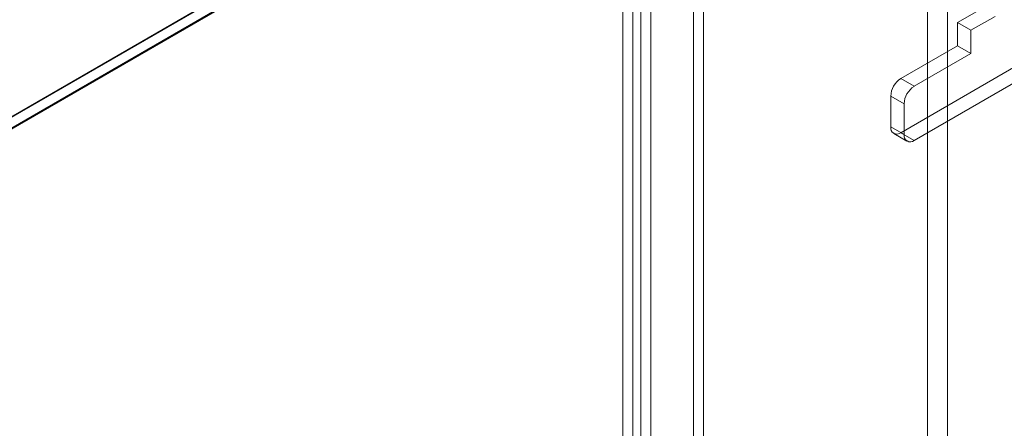
# Model space of a CAD drawing. Units: millimetres. Extents: x 63 to 2169, y 62 to 2327.
# Drawn here: x 1935 to 2065, y 1116 to 1170 of the extents above; entities that cross this region are included whole.
import ezdxf

# ---------------------------------------------------------------- set-up
doc = ezdxf.new("R2010")
doc.units = ezdxf.units.MM
doc.header["$LTSCALE"] = 2

msp = doc.modelspace()

# ---------------------------------------------------------------- linework, layer by layer
at = {"color": 7, "linetype": 'Continuous', "lineweight": 18}
for p, q in [((2054.52, 1226.89), (1899.49, 1137.39)), ((2054.7, 1226.89), (1899.58, 1137.34)), ((1900.9, 1136.57), (2057.35, 1226.89)), ((2054.7, 920.69), (2054.7, 1226.89)), ((2057.35, 920.69), (2057.35, 1226.89)), ((2054.52, 1225.4), (1899.49, 1135.9)), ((2054.49, 1225.38), (1900.78, 1136.65)), ((2023.76, 965.66), (2023.76, 1217.63)), ((2025.09, 964.9), (2025.09, 1216.86)), ((2015.72, 962.17), (2015.72, 1213.06)), ((2016.78, 1213.6), (2016.78, 961.63)), ((2018.11, 1212.83), (2018.11, 960.87)), ((2014.39, 961.41), (2014.39, 1212.29)), ((2061.86, 1171.31), (2058.68, 1169.48)), ((2058.68, 1169.48), (2060.44, 1168.46)), ((2058.68, 1166.41), (2058.68, 1169.48)), ((2063.63, 1170.29), (2060.44, 1168.46)), ((2060.44, 1165.39), (2060.44, 1168.46)), ((2051.16, 1162.08), (2058.68, 1166.41)), ((2060.44, 1165.39), (2058.68, 1166.41)), ((2067.87, 1164.58), (2051.16, 1154.93)), ((2052.93, 1161.06), (2060.44, 1165.39)), ((2069.64, 1163.55), (2052.93, 1153.91)), ((2051.16, 1162.08), (2052.93, 1161.06)), ((2049.84, 1159.78), (2049.84, 1155.7)), ((2051.61, 1158.76), (2049.84, 1159.78)), ((2051.61, 1154.68), (2051.61, 1158.76)), ((2049.84, 1155.7), (2051.61, 1154.68)), ((2050.23, 1154.84), (2051.99, 1153.82)), ((2052.93, 1153.91), (2051.16, 1154.93))]:
    msp.add_line(p, q, dxfattribs=at)
for centre, radius, start, end in [((2052.72, 1159.65), 2.88, 122.6055, 177.3945), ((2054.48, 1158.63), 2.88, 122.6055, 177.3945), ((2050.65, 1155.57), 0.819, 170.786, 309.2033), ((2052.41, 1154.55), 0.819, 170.786, 309.2033)]:
    msp.add_arc(centre, radius, start, end, dxfattribs=at)

doc.saveas('drawing.dxf')
